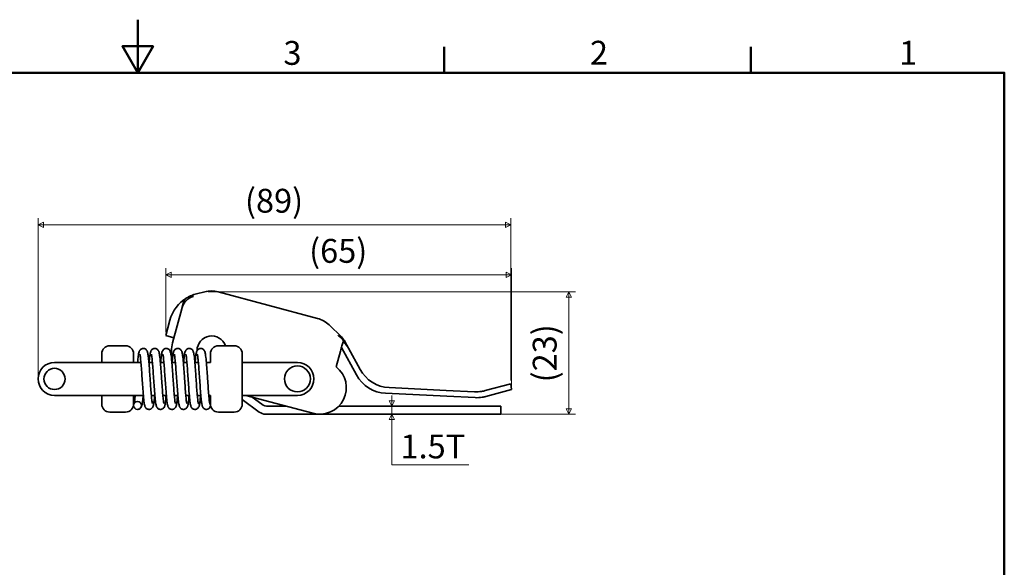
# Model space of a CAD drawing. Units: millimetres. Extents: x 0 to 347, y 0 to 217.
# Drawn here: x 151 to 337, y 113 to 217 of the extents above; entities that cross this region are included whole.
import ezdxf

# ---------------------------------------------------------------- set-up
doc = ezdxf.new("R2010")
doc.units = ezdxf.units.MM
doc.layers.get('0').update_dxf_attribs({"color": 3})
for name, color, linetype, lineweight in [('MGJS 치수(ISO)', 7, 'Continuous', 18), ('경계(ISO)', 7, 'Continuous', 50), ('외형선(ISO)', 7, 'Continuous', 35)]:
    doc.layers.add(name, color=color, linetype=linetype, lineweight=lineweight)
doc.styles.add('MGJS 텍스트', font='NanumGothic.ttf')
doc.dimstyles.new('MGJS', dxfattribs={"dimtxt": 4.5, "dimasz": 1, "dimexe": 1.25, "dimexo": 0.625, "dimtad": 1, "dimtoh": 1, "dimdec": 1, "dimrnd": 1e-08, "dimdsep": 46, "dimtxsty": 'MGJS 텍스트', "dimblk": 'Filled-1', "dimcen": 0.09, "dimclrd": 250, "dimclre": 250, "dimclrt": 256, "dimadec": 0, "dimazin": 1, "dimtfac": 0.7, "dimtdec": 1, "dimtmove": 0, "dimatfit": 3, "dimfxl": 1, "dimtolj": 1, "dimlwd": -1, "dimlwe": -1, "dimarcsym": 0})

# ---------------------------------------------------------------- blocks, each defined once
blk = doc.blocks.new('경계 Default Border')
at = {"layer": '경계(ISO)'}
for p, q in [((231.2, 206.76), (231.2, 211.66)), ((289, 206.76), (289, 211.66))]:
    blk.add_line(p, q, dxfattribs=at)
at = {"layer": '경계(ISO)', "flags": 128}
for points in [[(173.4, 216.76), (173.4, 206.76), (170.51, 211.76), (176.29, 211.76), (173.4, 206.76)], [(10, 10), (10, 206.76), (336.8, 206.76), (336.8, 10), (10, 10)]]:
    blk.add_lwpolyline(points, dxfattribs=at)
at = {"layer": '경계(ISO)', "char_height": 4.5, "attachment_point": 7, "style": 'MGJS 텍스트'}
for s, insert in [('3', (200.86, 206.83)), ('2', (258.66, 206.87)), ('1', (316.97, 206.87))]:
    blk.add_mtext(s, dxfattribs=dict(at, insert=insert))
blk = doc.blocks.new('Filled-1')
at = {"color": 0}
for p, q in [((0, 0), (-1, 0.5)), ((-1, 0.5), (-1, -0.5)), ((-1, 0), (0, 0)), ((-1, -0.5), (0, 0))]:
    blk.add_line(p, q, dxfattribs=at)
at = {"color": 0, "flags": 128}
blk.add_lwpolyline([(-1, -0.5), (0, 0), (-1, 0.5), (-1, -0.5)], dxfattribs=at)
at = {"color": 0}
blk.add_solid([(-1, -0.5), (0, 0), (-1, 0.5), (-1, -0.5)], dxfattribs=at)
blk = doc.blocks.new('*D7')
at = {"layer": 'Defpoints', "color": 0}
for p in [(186.02, 165.42), (254.67, 165.42), (231.33, 142.33)]:
    blk.add_point(p, dxfattribs=at)
at = {"layer": 'MGJS 치수(ISO)', "color": 250}
for p, q in [((186.64, 165.42), (255.92, 165.42)), ((254.67, 143.33), (254.67, 164.42)), ((231.96, 142.33), (255.92, 142.33))]:
    blk.add_line(p, q, dxfattribs=at)
for p, rotation in [((254.67, 165.42), 90), ((254.67, 142.33), 270)]:
    blk.add_blockref('Filled-1', p, dxfattribs=dict(at, rotation=rotation))
at = {"layer": 'MGJS 치수(ISO)', "insert": (247.88, 148.33), "char_height": 4.5, "attachment_point": 1, "rotation": 90, "style": 'MGJS 텍스트'}
blk.add_mtext('\\A1;(23)', dxfattribs=at)
blk = doc.blocks.new('*D8')
at = {"layer": 'Defpoints', "color": 0}
for p in [(243.84, 168.6), (178.67, 157.17), (243.84, 146.95)]:
    blk.add_point(p, dxfattribs=at)
at = {"layer": 'MGJS 치수(ISO)', "color": 250}
for p, q in [((178.67, 157.79), (178.67, 169.85)), ((243.84, 147.58), (243.84, 169.85)), ((179.67, 168.6), (242.84, 168.6))]:
    blk.add_line(p, q, dxfattribs=at)
at = {"layer": 'MGJS 치수(ISO)', "color": 250, "rotation": 180}
blk.add_blockref('Filled-1', (178.67, 168.6), dxfattribs=at)
at = {"layer": 'MGJS 치수(ISO)', "color": 250}
blk.add_blockref('Filled-1', (243.84, 168.6), dxfattribs=at)
at = {"layer": 'MGJS 치수(ISO)', "insert": (205.71, 175.39), "char_height": 4.5, "attachment_point": 1, "style": 'MGJS 텍스트'}
blk.add_mtext('\\A1;(65)', dxfattribs=at)
blk = doc.blocks.new('*D9')
at = {"layer": 'Defpoints', "color": 0}
for p in [(243.72, 178.06), (154.6, 148.98), (243.72, 148.06)]:
    blk.add_point(p, dxfattribs=at)
at = {"layer": 'MGJS 치수(ISO)', "color": 250}
for p, q in [((154.6, 149.6), (154.6, 179.31)), ((243.72, 148.69), (243.72, 179.31)), ((155.6, 178.06), (242.72, 178.06))]:
    blk.add_line(p, q, dxfattribs=at)
at = {"layer": 'MGJS 치수(ISO)', "color": 250, "rotation": 180}
blk.add_blockref('Filled-1', (154.6, 178.06), dxfattribs=at)
at = {"layer": 'MGJS 치수(ISO)', "color": 250}
blk.add_blockref('Filled-1', (243.72, 178.06), dxfattribs=at)
at = {"layer": 'MGJS 치수(ISO)', "insert": (193.61, 184.85), "char_height": 4.5, "attachment_point": 1, "style": 'MGJS 텍스트'}
blk.add_mtext('\\A1;(89)', dxfattribs=at)
blk = doc.blocks.new('*D10')
at = {"layer": 'Defpoints', "color": 0}
for p in [(221.31, 143.83), (221.31, 143.83), (221.31, 142.33)]:
    blk.add_point(p, dxfattribs=at)
at = {"layer": 'MGJS 치수(ISO)', "color": 250}
for p, q in [((221.31, 144.83), (221.31, 145.83)), ((221.31, 142.33), (221.31, 143.83)), ((221.31, 141.33), (221.31, 140.33)), ((221.31, 132.79), (221.31, 140.33)), ((235.85, 132.79), (221.31, 132.79))]:
    blk.add_line(p, q, dxfattribs=at)
for p, rotation in [((221.31, 143.83), 270), ((221.31, 142.33), 90)]:
    blk.add_blockref('Filled-1', p, dxfattribs=dict(at, rotation=rotation))
at = {"layer": 'MGJS 치수(ISO)', "insert": (222.94, 138.49), "char_height": 4.5, "attachment_point": 1, "style": 'MGJS 텍스트'}
blk.add_mtext('\\A1;1.5T', dxfattribs=at)

msp = doc.modelspace()

# ---------------------------------------------------------------- linework, layer by layer
at = {"layer": '외형선(ISO)'}
for p, q in [((186.016, 165.419), (184.499, 165.039)), ((207.275, 160.389), (188.524, 165.4)), ((181.678, 162.229), (179.956, 155.787)), ((181.693, 162.285), (181.935, 163.191)), ((178.668, 157.166), (179.441, 160.057)), ((211.785, 156.907), (209.458, 159.155)), ((178.668, 157.166), (180.214, 156.753)), ((171.096, 155.228), (168.096, 155.228)), ((191.596, 155.228), (188.596, 155.228)), ((211.627, 154.226), (210.83, 151.244)), ((211.815, 154.932), (214.639, 149.721)), ((212.522, 155.935), (213.133, 154.808)), ((213.133, 154.808), (215.311, 150.789)), ((166.596, 153.728), (166.596, 152.078)), ((172.596, 152.078), (172.596, 153.728)), ((187.096, 153.728), (187.096, 152.078)), ((193.096, 144.228), (193.096, 153.728)), ((160.36, 152.078), (157.696, 152.078)), ((162.149, 152.078), (160.36, 152.078)), ((162.149, 152.078), (163.438, 152.078)), ((163.438, 152.078), (168.804, 152.078)), ((173.989, 152.078), (168.804, 152.078)), ((176.156, 152.078), (175.492, 152.078)), ((178.323, 152.078), (177.658, 152.078)), ((180.489, 152.078), (179.825, 152.078)), ((182.656, 152.078), (181.992, 152.078)), ((184.823, 152.078), (184.158, 152.078)), ((187.096, 152.078), (186.325, 152.078)), ((193.096, 152.078), (198.9, 152.078)), ((200.342, 152.078), (198.9, 152.078)), ((200.342, 152.078), (203.496, 152.078)), ((220.792, 147.341), (231.537, 146.817)), ((231.537, 146.817), (236.892, 146.556)), ((238.924, 146.773), (243.724, 148.061)), ((243.842, 146.954), (239.042, 145.667)), ((243.724, 148.061), (243.842, 146.954)), ((157.696, 145.878), (160.36, 145.878)), ((160.36, 145.878), (162.149, 145.878)), ((162.149, 145.878), (163.438, 145.878)), ((168.804, 145.878), (163.438, 145.878)), ((166.596, 145.878), (166.596, 144.228)), ((168.804, 145.878), (174.451, 145.878)), ((172.596, 144.228), (172.596, 145.878)), ((175.953, 145.878), (176.617, 145.878)), ((178.12, 145.878), (178.784, 145.878)), ((180.286, 145.878), (180.951, 145.878)), ((182.453, 145.878), (183.117, 145.878)), ((184.62, 145.878), (185.284, 145.878)), ((186.786, 145.878), (187.096, 145.878)), ((187.096, 145.878), (187.096, 144.228)), ((193.096, 145.878), (198.9, 145.878)), ((193.096, 145.095), (196.301, 142.725)), ((206.424, 142.503), (193.793, 145.878)), ((196.795, 144.225), (194.994, 145.557)), ((198.9, 145.878), (200.342, 145.878)), ((203.496, 145.878), (200.342, 145.878)), ((220.121, 146.272), (231.656, 145.71)), ((237.011, 145.449), (231.656, 145.71)), ((201.445, 143.833), (197.984, 143.833)), ((231.331, 143.833), (211.285, 143.833)), ((231.331, 143.833), (241.831, 143.833)), ((241.831, 143.833), (241.831, 142.333)), ((168.096, 142.728), (171.096, 142.728)), ((188.596, 142.728), (191.596, 142.728)), ((197.49, 142.333), (231.331, 142.333)), ((241.831, 142.333), (231.331, 142.333))]:
    msp.add_line(p, q, dxfattribs=at)
for centre, radius in [((157.696, 148.978), 2), ((203.496, 148.978), 2.45), ((173.346, 143.978), 0.75)]:
    msp.add_circle(centre, radius, dxfattribs=at)
for centre, radius, start, end in [((187.233, 160.57), 5, 75.03795, 104.09255), ((186.204, 158.249), 7, 120.61466, 165.03795), ((186.204, 158.249), 7, 113.32202, 114.18842), ((205.984, 155.559), 5, 45.98334, 75.03795), ((187.331, 154.333), 2.75, 18.98993, 180.07314), ((209.005, 154.03), 4, 28.44681, 45.98334), ((168.096, 153.728), 1.5, 90, 180), ((171.096, 153.728), 1.5, 0, 90), ((185.753, 154.237), 6, 165.03795, 194.09231), ((188.596, 153.728), 1.5, 90, 180), ((191.596, 153.728), 1.5, 0, 90), ((157.696, 148.978), 3.1, 90, 270), ((203.496, 148.978), 3.1, 270, 90), ((207.715, 147.333), 5, 255.03795, 51.45977), ((221.114, 153.933), 6.6, 208.44681, 267.2094), ((220.442, 152.865), 6.6, 208.44681, 267.2094), ((168.096, 144.228), 1.5, 180, 270), ((171.096, 144.228), 1.5, 270, 0), ((186.346, 143.978), 0.75, 270, 34.4734), ((188.596, 144.228), 1.5, 180, 270), ((191.596, 144.228), 1.5, 270, 0), ((197.984, 145.833), 2, 233.51758, 270), ((197.49, 144.333), 2, 233.51758, 270)]:
    msp.add_arc(centre, radius, start, end, dxfattribs=at)
msp.add_ellipse((183.309, 159.585), major_axis=(6.96, 1.747), ratio=0.696733, start_param=1.3393161, end_param=1.3801156, dxfattribs=at)
for points, knots in [([(183.873, 164.549), (183.871, 164.549), (183.869, 164.548), (183.582, 164.484), (183.297, 164.357), (182.757, 163.989), (182.502, 163.748), (182.179, 163.326), (182.083, 163.182), (181.861, 162.783), (181.758, 162.531), (181.693, 162.285)], [-0.00082044, -0.00082044, -0.00082044, -0.00082044, 0, 0, 0.11539885, 0.11539885, 0.23189058, 0.23189058, 0.28628306, 0.28628306, 0.37368463, 0.37368463, 0.37368463, 0.37368463]), ([(181.935, 163.191), (182.004, 163.45), (182.122, 163.693), (182.386, 164.044), (182.505, 164.167), (182.639, 164.274)], [0, 0, 0, 0, 0.08031377, 0.08031377, 0.1317694, 0.1317694, 0.1317694, 0.1317694]), ([(182.639, 164.274), (182.658, 164.285), (182.679, 164.297), (182.739, 164.332), (182.782, 164.356), (182.876, 164.408), (182.925, 164.434), (183.034, 164.491), (183.092, 164.52), (183.21, 164.577), (183.274, 164.607), (183.335, 164.635)], [-0.10963221, -0.10963221, -0.10963221, -0.10963221, -0.0971394, -0.0971394, -0.07620774, -0.07620774, -0.05589557, -0.05589557, -0.03188658, -0.03188658, -0.00392211, -0.00392211, -0.00392211, -0.00392211]), ([(211.098, 157.222), (211.1, 157.22), (211.102, 157.219), (211.378, 157.016), (211.637, 156.785), (212.342, 156.054), (212.751, 155.493), (213.086, 154.893)], [-0.00079414, -0.00079414, -0.00079414, -0.00079414, 0, 0, 0.10929518, 0.10929518, 0.31745164, 0.31745164, 0.31745164, 0.31745164]), ([(211.627, 154.226), (211.724, 154.59), (211.815, 154.931), (211.966, 155.495), (212.03, 155.734), (212.088, 155.952), (212.093, 155.971), (212.098, 155.99)], [0, 0, 0, 0, 0.1130279, 0.1130279, 0.21066861, 0.21066861, 0.22036377, 0.22036377, 0.22036377, 0.22036377]), ([(173.367, 152.078), (173.389, 152.328), (173.411, 152.561), (173.471, 153.146), (173.51, 153.457), (173.576, 153.836), (173.6, 153.951), (173.66, 154.148), (173.688, 154.234), (173.778, 154.378), (173.803, 154.414), (173.886, 154.511), (173.957, 154.575), (174.113, 154.665), (174.194, 154.696), (174.365, 154.73), (174.456, 154.733), (174.63, 154.707), (174.716, 154.678), (174.865, 154.599), (174.931, 154.548), (175.035, 154.444), (175.074, 154.391), (175.137, 154.289), (175.16, 154.241), (175.209, 154.122), (175.228, 154.057), (175.299, 153.785), (175.335, 153.548), (175.401, 153.022), (175.428, 152.772), (175.494, 152.07), (175.535, 151.572), (175.613, 150.539), (175.651, 149.995), (175.699, 149.294), (175.71, 149.136), (175.754, 148.501), (175.787, 148.019), (175.857, 147.055), (175.894, 146.566), (175.967, 145.711), (176.003, 145.332), (176.072, 144.74), (176.108, 144.51), (176.142, 144.351), (176.147, 144.335), (176.151, 144.324)], [1.140746, 1.140746, 1.140746, 1.140746, 1.234333, 1.234333, 1.4003134, 1.4003134, 1.4921116, 1.4921116, 1.5579053, 1.5579053, 1.5777174, 1.5777174, 1.6116504, 1.6116504, 1.6401294, 1.6401294, 1.6692133, 1.6692133, 1.6983187, 1.6983187, 1.7273883, 1.7273883, 1.7560516, 1.7560516, 1.7880308, 1.7880308, 1.8420822, 1.8420822, 2.0046851, 2.0046851, 2.1189341, 2.1189341, 2.2933225, 2.2933225, 2.4576597, 2.4576597, 2.505072, 2.505072, 2.6486337, 2.6486337, 2.8084979, 2.8084979, 2.9656803, 2.9656803, 3.1178207, 3.1178207, 3.173301, 3.173301, 3.173301, 3.173301]), ([(173.367, 152.078), (173.389, 152.328), (173.411, 152.561), (173.471, 153.146), (173.51, 153.457), (173.576, 153.836), (173.6, 153.951), (173.66, 154.148), (173.688, 154.234), (173.778, 154.378), (173.803, 154.414), (173.886, 154.511), (173.957, 154.575), (174.113, 154.665), (174.194, 154.696), (174.365, 154.73), (174.456, 154.733), (174.63, 154.707), (174.716, 154.678), (174.865, 154.599), (174.931, 154.548), (175.035, 154.444), (175.074, 154.391), (175.137, 154.289), (175.16, 154.241), (175.209, 154.122), (175.228, 154.057), (175.299, 153.785), (175.335, 153.548), (175.401, 153.022), (175.428, 152.772), (175.467, 152.362), (175.479, 152.223), (175.492, 152.078)], [1.140746, 1.140746, 1.140746, 1.140746, 1.234333, 1.234333, 1.4003134, 1.4003134, 1.4921116, 1.4921116, 1.5579053, 1.5579053, 1.5777174, 1.5777174, 1.6116504, 1.6116504, 1.6401294, 1.6401294, 1.6692133, 1.6692133, 1.6983187, 1.6983187, 1.7273883, 1.7273883, 1.7560516, 1.7560516, 1.7880308, 1.7880308, 1.8420822, 1.8420822, 2.0046851, 2.0046851, 2.1189341, 2.1189341, 2.1731475, 2.1731475, 2.1731475, 2.1731475]), ([(175.534, 152.078), (175.543, 152.178), (175.551, 152.275), (175.598, 152.78), (175.636, 153.137), (175.718, 153.723), (175.746, 153.927), (175.854, 154.215), (175.882, 154.281), (175.964, 154.408), (176.007, 154.463), (176.122, 154.571), (176.198, 154.624), (176.359, 154.696), (176.445, 154.718), (176.62, 154.733), (176.711, 154.725), (176.88, 154.679), (176.96, 154.642), (177.096, 154.551), (177.153, 154.497), (177.241, 154.392), (177.273, 154.341), (177.329, 154.239), (177.349, 154.189), (177.401, 154.046), (177.422, 153.959), (177.5, 153.59), (177.546, 153.228), (177.639, 152.322), (177.685, 151.779), (177.768, 150.696), (177.806, 150.157), (177.859, 149.403), (177.873, 149.19), (177.925, 148.437), (177.963, 147.889), (178.037, 146.88), (178.074, 146.403), (178.146, 145.576), (178.182, 145.212), (178.233, 144.795), (178.25, 144.677), (178.28, 144.493), (178.293, 144.421), (178.311, 144.344), (178.315, 144.332), (178.317, 144.324)], [4.453735, 4.453735, 4.453735, 4.453735, 4.4912512, 4.4912512, 4.6554405, 4.6554405, 4.8286188, 4.8286188, 4.8734637, 4.8734637, 4.9028974, 4.9028974, 4.9342621, 4.9342621, 4.9628027, 4.9628027, 4.9919409, 4.9919409, 5.0210429, 5.0210429, 5.050007, 5.050007, 5.0788775, 5.0788775, 5.1147975, 5.1147975, 5.188079, 5.188079, 5.3931908, 5.3931908, 5.5891008, 5.5891008, 5.7536402, 5.7536402, 5.8173972, 5.8173972, 5.9801676, 5.9801676, 6.1392654, 6.1392654, 6.2961, 6.2961, 6.3706188, 6.3706188, 6.4392431, 6.4392431, 6.4861439, 6.4861439, 6.4861439, 6.4861439]), ([(175.534, 152.078), (175.543, 152.178), (175.551, 152.275), (175.598, 152.78), (175.636, 153.137), (175.718, 153.723), (175.746, 153.927), (175.854, 154.215), (175.882, 154.281), (175.964, 154.408), (176.007, 154.463), (176.122, 154.571), (176.198, 154.624), (176.359, 154.696), (176.445, 154.718), (176.62, 154.733), (176.711, 154.725), (176.88, 154.679), (176.96, 154.642), (177.096, 154.551), (177.153, 154.497), (177.241, 154.392), (177.273, 154.341), (177.329, 154.239), (177.349, 154.189), (177.401, 154.046), (177.422, 153.959), (177.5, 153.59), (177.546, 153.228), (177.615, 152.556), (177.637, 152.325), (177.658, 152.078)], [4.453735, 4.453735, 4.453735, 4.453735, 4.4912512, 4.4912512, 4.6554405, 4.6554405, 4.8286188, 4.8286188, 4.8734637, 4.8734637, 4.9028974, 4.9028974, 4.9342621, 4.9342621, 4.9628027, 4.9628027, 4.9919409, 4.9919409, 5.0210429, 5.0210429, 5.050007, 5.050007, 5.0788775, 5.0788775, 5.1147975, 5.1147975, 5.188079, 5.188079, 5.3931908, 5.3931908, 5.4854485, 5.4854485, 5.4854485, 5.4854485]), ([(177.701, 152.078), (177.709, 152.171), (177.717, 152.261), (177.763, 152.761), (177.801, 153.12), (177.882, 153.71), (177.912, 153.917), (178.016, 154.205), (178.044, 154.273), (178.129, 154.406), (178.174, 154.464), (178.294, 154.575), (178.37, 154.627), (178.532, 154.697), (178.618, 154.719), (178.792, 154.733), (178.883, 154.724), (179.052, 154.677), (179.132, 154.639), (179.267, 154.547), (179.323, 154.493), (179.41, 154.388), (179.442, 154.338), (179.497, 154.235), (179.517, 154.185), (179.569, 154.04), (179.591, 153.951), (179.67, 153.572), (179.716, 153.199), (179.81, 152.279), (179.855, 151.738), (179.937, 150.658), (179.976, 150.117), (180.027, 149.376), (180.041, 149.177), (180.092, 148.437), (180.13, 147.889), (180.204, 146.879), (180.24, 146.403), (180.313, 145.575), (180.349, 145.212), (180.4, 144.795), (180.417, 144.677), (180.446, 144.492), (180.46, 144.421), (180.478, 144.344), (180.482, 144.332), (180.484, 144.324)], [7.7665921, 7.7665921, 7.7665921, 7.7665921, 7.8013274, 7.8013274, 7.9654452, 7.9654452, 8.1383094, 8.1383094, 8.1855252, 8.1855252, 8.2164021, 8.2164021, 8.2477497, 8.2477497, 8.2762985, 8.2762985, 8.3054378, 8.3054378, 8.33454, 8.33454, 8.3634937, 8.3634937, 8.3923997, 8.3923997, 8.4286772, 8.4286772, 8.5037471, 8.5037471, 8.7120518, 8.7120518, 8.9059979, 8.9059979, 9.0704113, 9.0704113, 9.1302093, 9.1302093, 9.293013, 9.293013, 9.4521093, 9.4521093, 9.6089433, 9.6089433, 9.6834609, 9.6834609, 9.7520818, 9.7520818, 9.7989555, 9.7989555, 9.7989555, 9.7989555]), ([(177.701, 152.078), (177.709, 152.171), (177.717, 152.261), (177.763, 152.761), (177.801, 153.12), (177.882, 153.71), (177.912, 153.917), (178.016, 154.205), (178.044, 154.273), (178.129, 154.406), (178.174, 154.464), (178.294, 154.575), (178.37, 154.627), (178.532, 154.697), (178.618, 154.719), (178.792, 154.733), (178.883, 154.724), (179.052, 154.677), (179.132, 154.639), (179.267, 154.547), (179.323, 154.493), (179.41, 154.388), (179.442, 154.338), (179.497, 154.235), (179.517, 154.185), (179.569, 154.04), (179.591, 153.951), (179.67, 153.572), (179.716, 153.199), (179.785, 152.526), (179.805, 152.309), (179.825, 152.078)], [7.7665921, 7.7665921, 7.7665921, 7.7665921, 7.8013274, 7.8013274, 7.9654452, 7.9654452, 8.1383094, 8.1383094, 8.1855252, 8.1855252, 8.2164021, 8.2164021, 8.2477497, 8.2477497, 8.2762985, 8.2762985, 8.3054378, 8.3054378, 8.33454, 8.33454, 8.3634937, 8.3634937, 8.3923997, 8.3923997, 8.4286772, 8.4286772, 8.5037471, 8.5037471, 8.7120518, 8.7120518, 8.7982844, 8.7982844, 8.7982844, 8.7982844]), ([(179.867, 152.078), (179.875, 152.171), (179.884, 152.261), (179.929, 152.761), (179.968, 153.12), (180.049, 153.71), (180.078, 153.918), (180.183, 154.205), (180.211, 154.273), (180.296, 154.406), (180.341, 154.464), (180.46, 154.575), (180.536, 154.627), (180.698, 154.697), (180.784, 154.719), (180.959, 154.733), (181.05, 154.724), (181.219, 154.677), (181.298, 154.639), (181.433, 154.547), (181.49, 154.493), (181.577, 154.388), (181.609, 154.338), (181.664, 154.235), (181.684, 154.185), (181.736, 154.04), (181.757, 153.951), (181.836, 153.573), (181.883, 153.2), (181.977, 152.28), (182.022, 151.739), (182.104, 150.658), (182.142, 150.118), (182.194, 149.377), (182.208, 149.177), (182.259, 148.437), (182.296, 147.889), (182.37, 146.879), (182.407, 146.403), (182.479, 145.575), (182.516, 145.212), (182.567, 144.795), (182.583, 144.677), (182.613, 144.492), (182.627, 144.421), (182.645, 144.344), (182.648, 144.332), (182.651, 144.324)], [11.0794038, 11.0794038, 11.0794038, 11.0794038, 11.1141683, 11.1141683, 11.2782868, 11.2782868, 11.4511543, 11.4511543, 11.4983455, 11.4983455, 11.5292067, 11.5292067, 11.5605545, 11.5605545, 11.5891032, 11.5891032, 11.6182425, 11.6182425, 11.6473447, 11.6473447, 11.6762985, 11.6762985, 11.7052041, 11.7052041, 11.7414776, 11.7414776, 11.8165274, 11.8165274, 12.0247967, 12.0247967, 12.218764, 12.218764, 12.3831788, 12.3831788, 12.4430215, 12.4430215, 12.6058249, 12.6058249, 12.7649213, 12.7649213, 12.9217552, 12.9217552, 12.9962729, 12.9962729, 13.0648938, 13.0648938, 13.1117678, 13.1117678, 13.1117678, 13.1117678]), ([(182.034, 152.078), (182.042, 152.171), (182.05, 152.261), (182.096, 152.761), (182.134, 153.12), (182.216, 153.71), (182.245, 153.918), (182.35, 154.205), (182.378, 154.273), (182.462, 154.406), (182.507, 154.464), (182.627, 154.575), (182.703, 154.627), (182.865, 154.697), (182.951, 154.719), (183.126, 154.733), (183.217, 154.724), (183.385, 154.677), (183.465, 154.639), (183.6, 154.547), (183.657, 154.493), (183.743, 154.388), (183.775, 154.338), (183.83, 154.235), (183.85, 154.185), (183.902, 154.04), (183.924, 153.951), (184.003, 153.573), (184.05, 153.2), (184.143, 152.28), (184.189, 151.739), (184.271, 150.658), (184.309, 150.118), (184.36, 149.377), (184.374, 149.177), (184.425, 148.437), (184.463, 147.889), (184.537, 146.879), (184.574, 146.403), (184.646, 145.575), (184.682, 145.212), (184.733, 144.795), (184.75, 144.677), (184.78, 144.492), (184.793, 144.421), (184.811, 144.344), (184.815, 144.332), (184.817, 144.324)], [14.3922161, 14.3922161, 14.3922161, 14.3922161, 14.4269803, 14.4269803, 14.5910987, 14.5910987, 14.7639662, 14.7639662, 14.8111577, 14.8111577, 14.842019, 14.842019, 14.8733668, 14.8733668, 14.9019155, 14.9019155, 14.9310548, 14.9310548, 14.960157, 14.960157, 14.9891109, 14.9891109, 15.0180165, 15.0180165, 15.05429, 15.05429, 15.12934, 15.12934, 15.3376096, 15.3376096, 15.5315767, 15.5315767, 15.6959915, 15.6959915, 15.7558338, 15.7558338, 15.9186371, 15.9186371, 16.0777335, 16.0777335, 16.2345675, 16.2345675, 16.3090851, 16.3090851, 16.377706, 16.377706, 16.4245801, 16.4245801, 16.4245801, 16.4245801]), ([(184.201, 152.078), (184.209, 152.171), (184.217, 152.261), (184.263, 152.761), (184.301, 153.12), (184.382, 153.71), (184.412, 153.918), (184.516, 154.205), (184.544, 154.273), (184.629, 154.406), (184.674, 154.464), (184.794, 154.575), (184.87, 154.627), (185.032, 154.697), (185.118, 154.719), (185.292, 154.733), (185.383, 154.724), (185.552, 154.677), (185.632, 154.639), (185.767, 154.547), (185.823, 154.493), (185.91, 154.388), (185.942, 154.338), (185.997, 154.235), (186.017, 154.185), (186.069, 154.04), (186.091, 153.951), (186.169, 153.573), (186.216, 153.2), (186.31, 152.28), (186.355, 151.739), (186.437, 150.658), (186.476, 150.118), (186.527, 149.377), (186.541, 149.177), (186.592, 148.437), (186.63, 147.889), (186.704, 146.879), (186.74, 146.403), (186.813, 145.575), (186.849, 145.212), (186.9, 144.795), (186.917, 144.677), (186.946, 144.492), (186.96, 144.421), (186.978, 144.344), (186.982, 144.332), (186.984, 144.324)], [17.7050284, 17.7050284, 17.7050284, 17.7050284, 17.7397925, 17.7397925, 17.903911, 17.903911, 18.0767784, 18.0767784, 18.1239699, 18.1239699, 18.1548313, 18.1548313, 18.1861791, 18.1861791, 18.2147278, 18.2147278, 18.2438671, 18.2438671, 18.2729693, 18.2729693, 18.3019231, 18.3019231, 18.3308287, 18.3308287, 18.3671022, 18.3671022, 18.4421522, 18.4421522, 18.6504219, 18.6504219, 18.844389, 18.844389, 19.0088038, 19.0088038, 19.068646, 19.068646, 19.2314494, 19.2314494, 19.3905458, 19.3905458, 19.5473797, 19.5473797, 19.6218974, 19.6218974, 19.6905183, 19.6905183, 19.7373923, 19.7373923, 19.7373923, 19.7373923]), ([(176.575, 145.878), (176.54, 145.471), (176.504, 145.107), (176.428, 144.471), (176.39, 144.214), (176.321, 143.931), (176.302, 143.866), (176.254, 143.74), (176.229, 143.68), (176.155, 143.561), (176.113, 143.505), (175.999, 143.394), (175.923, 143.339), (175.762, 143.265), (175.677, 143.241), (175.503, 143.223), (175.411, 143.23), (175.241, 143.272), (175.16, 143.308), (175.022, 143.398), (174.964, 143.452), (174.874, 143.557), (174.84, 143.608), (174.784, 143.71), (174.763, 143.759), (174.713, 143.897), (174.692, 143.98), (174.615, 144.331), (174.57, 144.671), (174.477, 145.549), (174.43, 146.096), (174.347, 147.184), (174.308, 147.722), (174.233, 148.799), (174.196, 149.35), (174.122, 150.4), (174.085, 150.912), (174.012, 151.831), (173.976, 152.252), (173.905, 152.942), (173.869, 153.225), (173.824, 153.497), (173.81, 153.563), (173.796, 153.621), (173.793, 153.628), (173.792, 153.632)], [16.0472154, 16.0472154, 16.0472154, 16.0472154, 16.2004404, 16.2004404, 16.3694563, 16.3694563, 16.4235799, 16.4235799, 16.4643284, 16.4643284, 16.4942753, 16.4942753, 16.5262819, 16.5262819, 16.5547594, 16.5547594, 16.5838973, 16.5838973, 16.6129989, 16.6129989, 16.6419841, 16.6419841, 16.6707892, 16.6707892, 16.7059815, 16.7059815, 16.7756589, 16.7756589, 16.9740923, 16.9740923, 17.1744653, 17.1744653, 17.3392716, 17.3392716, 17.5009537, 17.5009537, 17.660866, 17.660866, 17.8189295, 17.8189295, 17.9734, 17.9734, 18.0430148, 18.0430148, 18.0789453, 18.0789453, 18.0789453, 18.0789453]), ([(178.742, 145.878), (178.706, 145.471), (178.671, 145.107), (178.595, 144.471), (178.557, 144.214), (178.487, 143.931), (178.469, 143.866), (178.421, 143.74), (178.395, 143.68), (178.321, 143.561), (178.279, 143.505), (178.165, 143.394), (178.09, 143.339), (177.928, 143.265), (177.843, 143.241), (177.669, 143.223), (177.578, 143.23), (177.408, 143.272), (177.327, 143.308), (177.189, 143.398), (177.13, 143.452), (177.04, 143.557), (177.007, 143.608), (176.951, 143.71), (176.93, 143.759), (176.879, 143.897), (176.858, 143.98), (176.781, 144.331), (176.737, 144.671), (176.644, 145.549), (176.597, 146.096), (176.513, 147.184), (176.475, 147.722), (176.4, 148.799), (176.363, 149.35), (176.289, 150.4), (176.252, 150.912), (176.179, 151.831), (176.142, 152.252), (176.071, 152.942), (176.036, 153.225), (175.99, 153.497), (175.976, 153.563), (175.962, 153.621), (175.96, 153.628), (175.958, 153.632)], [12.7346926, 12.7346926, 12.7346926, 12.7346926, 12.8879176, 12.8879176, 13.0569335, 13.0569335, 13.111057, 13.111057, 13.1518056, 13.1518056, 13.1817525, 13.1817525, 13.2137591, 13.2137591, 13.2422365, 13.2422365, 13.2713745, 13.2713745, 13.3004761, 13.3004761, 13.3294613, 13.3294613, 13.3582664, 13.3582664, 13.3934587, 13.3934587, 13.4631361, 13.4631361, 13.6615695, 13.6615695, 13.8619425, 13.8619425, 14.0267488, 14.0267488, 14.1884309, 14.1884309, 14.3483432, 14.3483432, 14.5064067, 14.5064067, 14.6608772, 14.6608772, 14.7304919, 14.7304919, 14.7664225, 14.7664225, 14.7664225, 14.7664225]), ([(180.908, 145.878), (180.873, 145.471), (180.837, 145.107), (180.761, 144.471), (180.723, 144.214), (180.654, 143.931), (180.636, 143.866), (180.588, 143.74), (180.562, 143.68), (180.488, 143.561), (180.446, 143.505), (180.332, 143.394), (180.256, 143.339), (180.095, 143.265), (180.01, 143.241), (179.836, 143.223), (179.745, 143.23), (179.575, 143.272), (179.494, 143.308), (179.356, 143.398), (179.297, 143.452), (179.207, 143.557), (179.174, 143.608), (179.117, 143.71), (179.097, 143.759), (179.046, 143.897), (179.025, 143.98), (178.948, 144.331), (178.904, 144.671), (178.811, 145.549), (178.764, 146.096), (178.68, 147.184), (178.642, 147.722), (178.567, 148.799), (178.529, 149.35), (178.455, 150.4), (178.418, 150.912), (178.345, 151.831), (178.309, 152.252), (178.238, 152.942), (178.203, 153.225), (178.157, 153.497), (178.143, 153.563), (178.129, 153.621), (178.127, 153.628), (178.125, 153.632)], [9.4221698, 9.4221698, 9.4221698, 9.4221698, 9.5753945, 9.5753945, 9.7444104, 9.7444104, 9.7985339, 9.7985339, 9.8392824, 9.8392824, 9.8692296, 9.8692296, 9.9012362, 9.9012362, 9.9297137, 9.9297137, 9.9588516, 9.9588516, 9.9879533, 9.9879533, 10.0169384, 10.0169384, 10.0457435, 10.0457435, 10.0809358, 10.0809358, 10.1506131, 10.1506131, 10.3490464, 10.3490464, 10.5494194, 10.5494194, 10.7142258, 10.7142258, 10.8759078, 10.8759078, 11.0358202, 11.0358202, 11.1938837, 11.1938837, 11.3483542, 11.3483542, 11.4179689, 11.4179689, 11.4538997, 11.4538997, 11.4538997, 11.4538997]), ([(179.867, 152.078), (179.875, 152.171), (179.884, 152.261), (179.905, 152.499), (179.919, 152.642), (179.933, 152.777)], [11.079403822, 11.079403822, 11.079403822, 11.079403822, 11.114168302, 11.114168302, 11.173866993, 11.173866993, 11.173866993, 11.173866993]), ([(183.075, 145.878), (183.04, 145.471), (183.004, 145.107), (182.928, 144.471), (182.89, 144.214), (182.821, 143.931), (182.802, 143.866), (182.754, 143.74), (182.729, 143.68), (182.655, 143.561), (182.613, 143.505), (182.499, 143.394), (182.423, 143.339), (182.262, 143.265), (182.177, 143.241), (182.003, 143.223), (181.911, 143.23), (181.741, 143.272), (181.66, 143.308), (181.522, 143.398), (181.464, 143.452), (181.374, 143.557), (181.34, 143.608), (181.284, 143.71), (181.263, 143.759), (181.213, 143.897), (181.192, 143.98), (181.115, 144.331), (181.07, 144.67), (180.977, 145.549), (180.93, 146.096), (180.847, 147.184), (180.808, 147.722), (180.733, 148.799), (180.696, 149.35), (180.622, 150.4), (180.585, 150.912), (180.512, 151.831), (180.476, 152.252), (180.405, 152.941), (180.369, 153.225), (180.324, 153.497), (180.31, 153.563), (180.296, 153.621), (180.293, 153.628), (180.292, 153.632)], [6.109647, 6.109647, 6.109647, 6.109647, 6.2628575, 6.2628575, 6.4318725, 6.4318725, 6.4859928, 6.4859928, 6.5267387, 6.5267387, 6.5567013, 6.5567013, 6.5887117, 6.5887117, 6.6171889, 6.6171889, 6.6463268, 6.6463268, 6.6754285, 6.6754285, 6.7044136, 6.7044136, 6.7332187, 6.7332187, 6.76841, 6.76841, 6.8380827, 6.8380827, 7.036507, 7.036507, 7.2368864, 7.2368864, 7.401693, 7.401693, 7.5633752, 7.5633752, 7.7232877, 7.7232877, 7.8813513, 7.8813513, 8.0358222, 8.0358222, 8.1054378, 8.1054378, 8.1413768, 8.1413768, 8.1413768, 8.1413768]), ([(185.242, 145.878), (185.207, 145.474), (185.171, 145.111), (185.095, 144.477), (185.058, 144.218), (184.989, 143.936), (184.97, 143.871), (184.924, 143.746), (184.899, 143.687), (184.826, 143.568), (184.783, 143.509), (184.667, 143.395), (184.591, 143.34), (184.429, 143.265), (184.344, 143.241), (184.17, 143.223), (184.079, 143.23), (183.909, 143.272), (183.828, 143.308), (183.69, 143.397), (183.631, 143.451), (183.541, 143.556), (183.507, 143.607), (183.451, 143.709), (183.43, 143.759), (183.379, 143.897), (183.359, 143.979), (183.282, 144.329), (183.237, 144.667), (183.144, 145.543), (183.098, 146.09), (183.014, 147.179), (182.975, 147.717), (182.9, 148.794), (182.863, 149.345), (182.789, 150.395), (182.752, 150.907), (182.679, 151.827), (182.643, 152.248), (182.572, 152.939), (182.536, 153.223), (182.49, 153.496), (182.477, 153.562), (182.462, 153.62), (182.46, 153.628), (182.458, 153.632)], [2.7971326, 2.7971326, 2.7971326, 2.7971326, 2.9493184, 2.9493184, 3.1182664, 3.1182664, 3.1721578, 3.1721578, 3.2127182, 3.2127182, 3.2438209, 3.2438209, 3.2761085, 3.2761085, 3.3045629, 3.3045629, 3.333702, 3.333702, 3.3628035, 3.3628035, 3.3917901, 3.3917901, 3.4205911, 3.4205911, 3.4557333, 3.4557333, 3.5251643, 3.5251643, 3.7231285, 3.7231285, 3.9238344, 3.9238344, 4.0886596, 4.0886596, 4.2503484, 4.2503484, 4.4102659, 4.4102659, 4.5683368, 4.5683368, 4.7228253, 4.7228253, 4.7924841, 4.7924841, 4.8288551, 4.8288551, 4.8288551, 4.8288551]), ([(186.346, 143.228), (186.255, 143.228), (186.163, 143.245), (185.998, 143.306), (185.923, 143.35), (185.8, 143.448), (185.75, 143.503), (185.674, 143.606), (185.646, 143.656), (185.595, 143.761), (185.575, 143.815), (185.518, 143.994), (185.493, 144.118), (185.436, 144.446), (185.408, 144.658), (185.334, 145.3), (185.289, 145.794), (185.207, 146.821), (185.168, 147.352), (185.093, 148.423), (185.055, 148.976), (184.981, 150.041), (184.944, 150.567), (184.871, 151.525), (184.834, 151.971), (184.762, 152.722), (184.727, 153.04), (184.678, 153.377), (184.663, 153.466), (184.638, 153.585), (184.628, 153.623), (184.625, 153.632), (184.625, 153.632), (184.625, 153.632)], [0, 0, 0, 0, 0.0299914, 0.0299914, 0.0590407, 0.0590407, 0.0878667, 0.0878667, 0.1174205, 0.1174205, 0.1585567, 0.1585567, 0.2594345, 0.2594345, 0.3797659, 0.3797659, 0.5721654, 0.5721654, 0.7390739, 0.7390739, 0.9012676, 0.9012676, 1.0615529, 1.0615529, 1.2201121, 1.2201121, 1.3757369, 1.3757369, 1.4479632, 1.4479632, 1.5093087, 1.5093087, 1.5165103, 1.5165103, 1.5165103, 1.5165103]), ([(238.924, 146.773), (238.698, 146.713), (238.462, 146.663), (237.793, 146.559), (237.343, 146.534), (236.892, 146.556)], [3.93932091, 3.93932091, 3.93932091, 3.93932091, 4.020951, 4.020951, 4.16465535, 4.16465535, 4.16465535, 4.16465535]), ([(172.728, 144.403), (172.732, 144.421), (172.736, 144.442), (172.759, 144.563), (172.78, 144.7), (172.829, 145.089), (172.859, 145.372), (172.895, 145.752), (172.9, 145.815), (172.906, 145.878)], [0.19919439, 0.19919439, 0.19919439, 0.19919439, 0.22228069, 0.22228069, 0.31739039, 0.31739039, 0.44819519, 0.44819519, 0.47295455, 0.47295455, 0.47295455, 0.47295455]), ([(172.728, 144.403), (172.732, 144.421), (172.736, 144.442), (172.759, 144.563), (172.78, 144.7), (172.829, 145.089), (172.859, 145.372), (172.895, 145.752), (172.9, 145.815), (172.906, 145.878)], [0.19919439, 0.19919439, 0.19919439, 0.19919439, 0.22228069, 0.22228069, 0.31739039, 0.31739039, 0.44819519, 0.44819519, 0.47295455, 0.47295455, 0.47295455, 0.47295455]), ([(174.408, 145.878), (174.373, 145.471), (174.337, 145.107), (174.261, 144.471), (174.223, 144.214), (174.145, 143.894), (174.121, 143.798), (174.032, 143.632), (174.008, 143.592), (173.952, 143.516), (173.921, 143.48), (173.827, 143.391), (173.754, 143.339), (173.597, 143.265), (173.511, 143.241), (173.399, 143.229), (173.373, 143.228), (173.346, 143.228)], [19.35973824, 19.35973824, 19.35973824, 19.35973824, 19.51296322, 19.51296322, 19.68197913, 19.68197913, 19.76520887, 19.76520887, 19.78861847, 19.78861847, 19.80794703, 19.80794703, 19.8386148, 19.8386148, 19.86719983, 19.86719983, 19.87584174, 19.87584174, 19.87584174, 19.87584174]), ([(174.408, 145.878), (174.373, 145.471), (174.337, 145.107), (174.261, 144.471), (174.223, 144.214), (174.145, 143.894), (174.121, 143.798), (174.032, 143.632), (174.008, 143.592), (173.952, 143.516), (173.921, 143.48), (173.827, 143.391), (173.754, 143.339), (173.597, 143.265), (173.511, 143.241), (173.399, 143.229), (173.373, 143.228), (173.346, 143.228)], [19.35973824, 19.35973824, 19.35973824, 19.35973824, 19.51296322, 19.51296322, 19.68197913, 19.68197913, 19.76520887, 19.76520887, 19.78861847, 19.78861847, 19.80794703, 19.80794703, 19.8386148, 19.8386148, 19.86719983, 19.86719983, 19.87584174, 19.87584174, 19.87584174, 19.87584174]), ([(176.575, 145.878), (176.54, 145.471), (176.504, 145.107), (176.428, 144.471), (176.39, 144.214), (176.321, 143.931), (176.302, 143.866), (176.254, 143.74), (176.229, 143.68), (176.155, 143.561), (176.113, 143.505), (175.999, 143.394), (175.923, 143.339), (175.762, 143.265), (175.677, 143.241), (175.503, 143.223), (175.411, 143.23), (175.241, 143.272), (175.16, 143.308), (175.022, 143.398), (174.964, 143.452), (174.874, 143.557), (174.84, 143.608), (174.784, 143.71), (174.763, 143.759), (174.713, 143.897), (174.692, 143.98), (174.615, 144.331), (174.57, 144.671), (174.5, 145.338), (174.475, 145.598), (174.451, 145.878)], [16.0472154, 16.0472154, 16.0472154, 16.0472154, 16.2004404, 16.2004404, 16.3694563, 16.3694563, 16.4235799, 16.4235799, 16.4643284, 16.4643284, 16.4942753, 16.4942753, 16.5262819, 16.5262819, 16.5547594, 16.5547594, 16.5838973, 16.5838973, 16.6129989, 16.6129989, 16.6419841, 16.6419841, 16.6707892, 16.6707892, 16.7059815, 16.7059815, 16.7756589, 16.7756589, 16.9740923, 16.9740923, 17.0788142, 17.0788142, 17.0788142, 17.0788142]), ([(178.742, 145.878), (178.706, 145.471), (178.671, 145.107), (178.595, 144.471), (178.557, 144.214), (178.487, 143.931), (178.469, 143.866), (178.421, 143.74), (178.395, 143.68), (178.321, 143.561), (178.279, 143.505), (178.165, 143.394), (178.09, 143.339), (177.928, 143.265), (177.843, 143.241), (177.669, 143.223), (177.578, 143.23), (177.408, 143.272), (177.327, 143.308), (177.189, 143.398), (177.13, 143.452), (177.04, 143.557), (177.007, 143.608), (176.951, 143.71), (176.93, 143.759), (176.879, 143.897), (176.858, 143.98), (176.781, 144.331), (176.737, 144.671), (176.666, 145.338), (176.642, 145.598), (176.617, 145.878)], [12.7346926, 12.7346926, 12.7346926, 12.7346926, 12.8879176, 12.8879176, 13.0569335, 13.0569335, 13.111057, 13.111057, 13.1518056, 13.1518056, 13.1817525, 13.1817525, 13.2137591, 13.2137591, 13.2422365, 13.2422365, 13.2713745, 13.2713745, 13.3004761, 13.3004761, 13.3294613, 13.3294613, 13.3582664, 13.3582664, 13.3934587, 13.3934587, 13.4631361, 13.4631361, 13.6615695, 13.6615695, 13.7662913, 13.7662913, 13.7662913, 13.7662913]), ([(180.908, 145.878), (180.873, 145.471), (180.837, 145.107), (180.761, 144.471), (180.723, 144.214), (180.654, 143.931), (180.636, 143.866), (180.588, 143.74), (180.562, 143.68), (180.488, 143.561), (180.446, 143.505), (180.332, 143.394), (180.256, 143.339), (180.095, 143.265), (180.01, 143.241), (179.836, 143.223), (179.745, 143.23), (179.575, 143.272), (179.494, 143.308), (179.356, 143.398), (179.297, 143.452), (179.207, 143.557), (179.174, 143.608), (179.117, 143.71), (179.097, 143.759), (179.046, 143.897), (179.025, 143.98), (178.948, 144.331), (178.904, 144.671), (178.833, 145.338), (178.808, 145.598), (178.784, 145.878)], [9.4221698, 9.4221698, 9.4221698, 9.4221698, 9.5753945, 9.5753945, 9.7444104, 9.7444104, 9.7985339, 9.7985339, 9.8392824, 9.8392824, 9.8692296, 9.8692296, 9.9012362, 9.9012362, 9.9297137, 9.9297137, 9.9588516, 9.9588516, 9.9879533, 9.9879533, 10.0169384, 10.0169384, 10.0457435, 10.0457435, 10.0809358, 10.0809358, 10.1506131, 10.1506131, 10.3490464, 10.3490464, 10.4537685, 10.4537685, 10.4537685, 10.4537685]), ([(183.075, 145.878), (183.04, 145.471), (183.004, 145.107), (182.928, 144.471), (182.89, 144.214), (182.821, 143.931), (182.802, 143.866), (182.754, 143.74), (182.729, 143.68), (182.655, 143.561), (182.613, 143.505), (182.499, 143.394), (182.423, 143.339), (182.262, 143.265), (182.177, 143.241), (182.003, 143.223), (181.911, 143.23), (181.741, 143.272), (181.66, 143.308), (181.522, 143.398), (181.464, 143.452), (181.374, 143.557), (181.34, 143.608), (181.284, 143.71), (181.263, 143.759), (181.213, 143.897), (181.192, 143.98), (181.115, 144.331), (181.07, 144.67), (181, 145.338), (180.975, 145.598), (180.951, 145.878)], [6.109647, 6.109647, 6.109647, 6.109647, 6.2628575, 6.2628575, 6.4318725, 6.4318725, 6.4859928, 6.4859928, 6.5267387, 6.5267387, 6.5567013, 6.5567013, 6.5887117, 6.5887117, 6.6171889, 6.6171889, 6.6463268, 6.6463268, 6.6754285, 6.6754285, 6.7044136, 6.7044136, 6.7332187, 6.7332187, 6.76841, 6.76841, 6.8380827, 6.8380827, 7.036507, 7.036507, 7.1412456, 7.1412456, 7.1412456, 7.1412456]), ([(185.242, 145.878), (185.207, 145.474), (185.171, 145.111), (185.095, 144.477), (185.058, 144.218), (184.989, 143.936), (184.97, 143.871), (184.924, 143.746), (184.899, 143.687), (184.826, 143.568), (184.783, 143.509), (184.667, 143.395), (184.591, 143.34), (184.429, 143.265), (184.344, 143.241), (184.17, 143.223), (184.079, 143.23), (183.909, 143.272), (183.828, 143.308), (183.69, 143.397), (183.631, 143.451), (183.541, 143.556), (183.507, 143.607), (183.451, 143.709), (183.43, 143.759), (183.379, 143.897), (183.359, 143.979), (183.282, 144.329), (183.237, 144.667), (183.167, 145.334), (183.142, 145.595), (183.117, 145.878)], [2.7971326, 2.7971326, 2.7971326, 2.7971326, 2.9493184, 2.9493184, 3.1182664, 3.1182664, 3.1721578, 3.1721578, 3.2127182, 3.2127182, 3.2438209, 3.2438209, 3.2761085, 3.2761085, 3.3045629, 3.3045629, 3.333702, 3.333702, 3.3628035, 3.3628035, 3.3917901, 3.3917901, 3.4205911, 3.4205911, 3.4557333, 3.4557333, 3.5251643, 3.5251643, 3.7231285, 3.7231285, 3.8287192, 3.8287192, 3.8287192, 3.8287192]), ([(186.346, 143.228), (186.255, 143.228), (186.163, 143.245), (185.998, 143.306), (185.923, 143.35), (185.8, 143.448), (185.75, 143.503), (185.674, 143.606), (185.646, 143.656), (185.595, 143.761), (185.575, 143.815), (185.518, 143.994), (185.493, 144.118), (185.436, 144.446), (185.408, 144.658), (185.348, 145.185), (185.316, 145.514), (185.284, 145.878)], [0, 0, 0, 0, 0.02999139, 0.02999139, 0.05904074, 0.05904074, 0.08786666, 0.08786666, 0.11742049, 0.11742049, 0.15855666, 0.15855666, 0.25943446, 0.25943446, 0.37976591, 0.37976591, 0.51602562, 0.51602562, 0.51602562, 0.51602562]), ([(186.786, 145.878), (186.819, 145.512), (186.852, 145.187), (186.9, 144.795), (186.917, 144.677), (186.944, 144.509), (186.955, 144.448), (186.965, 144.403)], [19.40444256, 19.40444256, 19.40444256, 19.40444256, 19.54737972, 19.54737972, 19.62189739, 19.62189739, 19.67801582, 19.67801582, 19.67801582, 19.67801582]), ([(237.011, 145.449), (237.462, 145.427), (237.911, 145.453), (238.581, 145.556), (238.817, 145.606), (239.042, 145.667)], [1.34442918, 1.34442918, 1.34442918, 1.34442918, 1.48813352, 1.48813352, 1.56976361, 1.56976361, 1.56976361, 1.56976361])]:
    msp.add_open_spline(points, degree=3, knots=knots, dxfattribs=at)
for points in [[(183.335, 164.635), (183.461, 164.671), (183.59, 164.695), (183.72, 164.706)], [(183.432, 164.677), (183.791, 164.832), (184.151, 164.951), (184.499, 165.039)], [(181.693, 162.285), (181.688, 162.267), (181.683, 162.248), (181.678, 162.229)], [(212.098, 155.99), (212.461, 155.657), (212.794, 155.289), (213.086, 154.893)], [(213.086, 154.893), (213.102, 154.865), (213.118, 154.837), (213.133, 154.808)]]:
    msp.add_open_spline(points, degree=3, dxfattribs=at)

# ---------------------------------------------------------------- block references
msp.add_blockref('경계 Default Border', (0, 0))

# ---------------------------------------------------------------- dimensions: what is measured, and where the dimension line sits
at = {"layer": 'MGJS 치수(ISO)', "color": 250}
for base, p1, p2, angle, text, override, picture, middle in [((243.724, 178.061), (154.596, 148.978), (243.724, 148.061), 180, '(<>)', {"dimgap": 0.625, "dimtoh": 0, "dimdec": 0, "dimtol": 0, "dimlim": 0, "dimtp": 0, "dimtm": 0, "dimtdec": 1, "dimtofl": 0, "dimatfit": 1}, '*D9', (199.16, 178.061)), ((243.842, 168.598), (178.668, 157.166), (243.842, 146.954), 180, '(<>)', {"dimgap": 0.625, "dimtoh": 0, "dimdec": 0, "dimtol": 0, "dimlim": 0, "dimtp": 0, "dimtm": 0, "dimtdec": 1, "dimtofl": 0, "dimatfit": 1}, '*D8', (211.255, 168.598)), ((254.674, 165.419), (231.331, 142.333), (186.016, 165.419), 270, '(<>)', {"dimgap": 0.625, "dimtoh": 0, "dimdec": 0, "dimtol": 0, "dimlim": 0, "dimtp": 0, "dimtm": 0, "dimtdec": 1, "dimtofl": 0, "dimatfit": 1}, '*D7', (254.674, 153.876)), ((221.31, 143.833), (221.31, 142.333), (221.31, 143.833), 270, '<>T', {"dimtih": 1, "dimtoh": 1, "dimdec": 1, "dimse1": 1, "dimse2": 1, "dimtp": 0, "dimtm": 0, "dimtdec": 1, "dimtofl": 1, "dimtmove": 1, "dimatfit": 1}, '*D10', (221.49, 132.786))]:
    dim = msp.add_linear_dim(base=base, p1=p1, p2=p2, angle=angle, text=text, dimstyle='MGJS', override=override, dxfattribs=at)
    dim.commit()
    dim.dimension.update_dxf_attribs({"geometry": picture, "text_midpoint": middle, "dimtype": 160})

doc.saveas('drawing.dxf')
